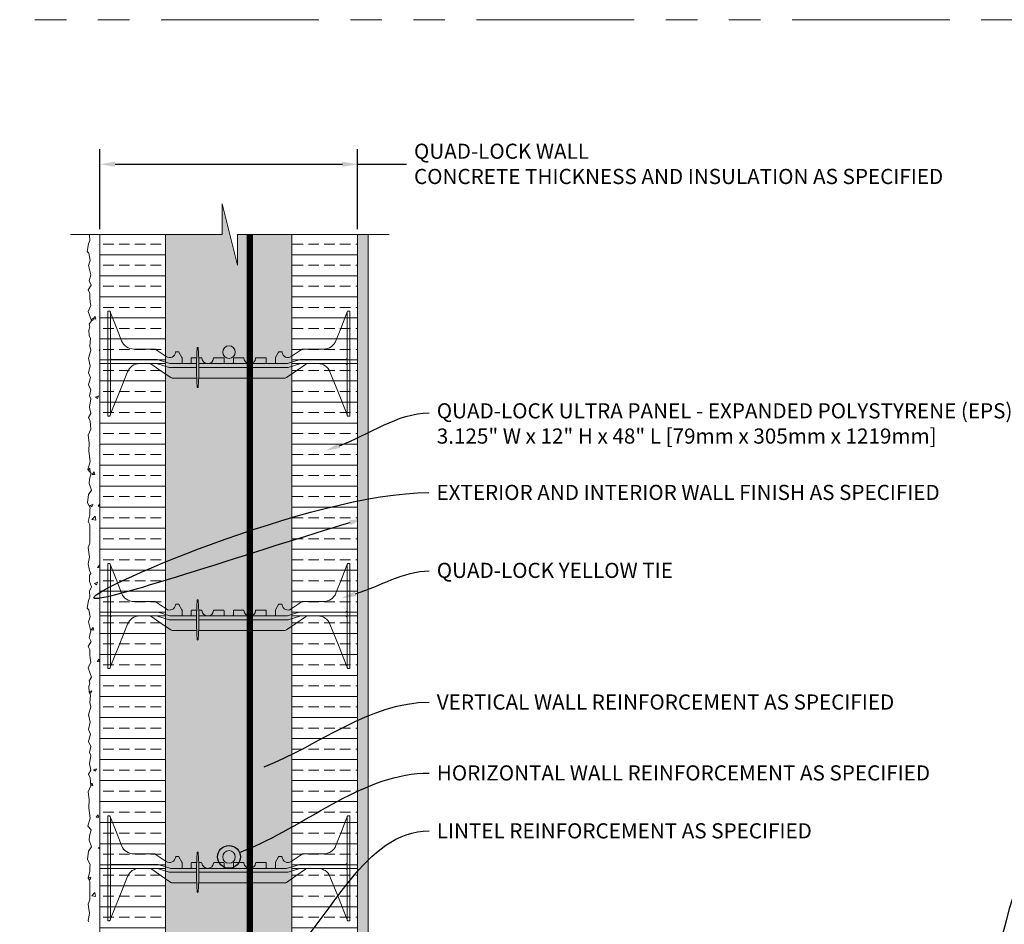
# Model space of a CAD drawing. Units: inches. Extents: x -39 to 2941, y 237 to 341.
# Drawn here: x 1905 to 1951, y 298 to 341 of the extents above; entities that cross this region are included whole.
import ezdxf
from ezdxf import colors
from ezdxf.entities.mleader import LeaderData, LeaderLine
from ezdxf.math import Vec2, Vec3

# ---------------------------------------------------------------- set-up
doc = ezdxf.new("R2010")
doc.units = ezdxf.units.IN
doc.header["$MEASUREMENT"] = 0
doc.linetypes.add('PHANTOM2', pattern=[1.25, 0.625, -0.125, 0.125, -0.125, 0.125, -0.125])
for name, color, linetype, lineweight in [('QD - Dimensions Callouts', 7, 'Continuous', 5), ('QD - Hatch', 7, 'Continuous', 0), ('QD - Object Lines', 7, 'Continuous', 18), ('QD - Object Thinner Lines', 7, 'Continuous', 9)]:
    doc.layers.add(name, color=color, linetype=linetype, lineweight=lineweight)
doc.layers.add('VP Boundary', color=7, linetype='Continuous', plot=False)
doc.styles.get("Standard").update_dxf_attribs({"font": 'arial.ttf'})
doc.dimstyles.new('Deck Details', dxfattribs={"dimscale": 4, "dimtxt": 0.18, "dimasz": 0.18, "dimexe": 0.18, "dimexo": 0.0625, "dimgap": 0.09, "dimtad": 0, "dimdec": 4, "dimzin": 3, "dimdsep": 46, "dimlunit": 4, "dimtxsty": 'Standard', "dimcen": 0.09, "dimclrt": 7, "dimadec": 0, "dimazin": 0, "dimtfac": 0.77, "dimtdec": 4, "dimtofl": 0, "dimtmove": 0, "dimatfit": 3, "dimfxl": 0, "dimtolj": 1, "dimtzin": 0, "dimarcsym": 0})

# ---------------------------------------------------------------- blocks, each defined once
blk = doc.blocks.new('*D95')
at = {"layer": 'Defpoints', "color": 0}
for p in [(1920.589, 334.305), (1908.339, 330.966), (1920.589, 330.966)]:
    blk.add_point(p, dxfattribs=at)
at = {"layer": 'QD - Dimensions Callouts', "color": 0, "lineweight": -2}
for p, q in [((1908.339, 331.216), (1908.339, 335.025)), ((1920.589, 331.216), (1920.589, 335.025)), ((1909.059, 334.305), (1919.869, 334.305)), ((1920.589, 334.305), (1922.912, 334.305))]:
    blk.add_line(p, q, dxfattribs=at)
at = {"layer": 'QD - Dimensions Callouts', "color": 0}
for points in [[(1909.059, 334.425), (1909.059, 334.185), (1908.339, 334.305)], [(1919.869, 334.425), (1919.869, 334.185), (1920.589, 334.305)]]:
    blk.add_solid(points, dxfattribs=at)
at = {"layer": 'QD - Dimensions Callouts', "color": 7, "insert": (1923.272, 335.284), "char_height": 0.72, "attachment_point": 1}
blk.add_mtext('\\A1;QUAD-LOCK WALL \\PCONCRETE THICKNESS AND INSULATION AS SPECIFIED', dxfattribs=at)
blk = doc.blocks.new('8F')
at = {"layer": 'QD - Object Thinner Lines', "extrusion": (0, 1, 0)}
for p, q in [((0, 5), (0, 4.75)), ((0, 5), (0.062, 5)), ((0, 4.75), (0, 0.25)), ((0.125, 4.937), (0.125, 4.75)), ((0.125, 4.75), (0.125, 0.25)), ((0.129, 4.91), (0.393, 4.246)), ((11.371, 4.91), (11.107, 4.246)), ((11.375, 4.937), (11.375, 4.75)), ((11.375, 4.75), (11.375, 0.25)), ((11.437, 5), (11.5, 5)), ((11.5, 5), (11.5, 4.75)), ((11.5, 4.75), (11.5, 0.25)), ((0.393, 4.246), (0.656, 3.582)), ((11.107, 4.246), (10.844, 3.582)), ((1.237, 3.187), (2.241, 3.187)), ((2.241, 3.187), (2.25, 3.186)), ((2.25, 3.186), (2.258, 3.182)), ((2.258, 3.182), (2.258, 3.182)), ((2.258, 3.182), (2.775, 2.833)), ((3.217, 3.035), (3.227, 3.054)), ((3.227, 3.054), (3.248, 3.062)), ((3.248, 3.062), (3.357, 3.062)), ((3.357, 3.062), (3.372, 3.058)), ((3.372, 3.058), (3.384, 3.047)), ((3.384, 3.047), (3.527, 2.788)), ((8.116, 3.047), (7.973, 2.788)), ((8.128, 3.058), (8.116, 3.047)), ((8.143, 3.062), (8.128, 3.058)), ((8.252, 3.062), (8.143, 3.062)), ((8.273, 3.054), (8.252, 3.062)), ((8.283, 3.035), (8.273, 3.054)), ((9.242, 3.182), (8.725, 2.833)), ((9.25, 3.186), (9.242, 3.182)), ((9.242, 3.182), (9.242, 3.182)), ((9.259, 3.187), (9.25, 3.186)), ((10.263, 3.187), (9.259, 3.187)), ((0.544, 2.687), (0.187, 2.687)), ((0.187, 2.5), (0.544, 2.5)), ((0.564, 2.687), (0.544, 2.687)), ((0.544, 2.5), (0.564, 2.5)), ((0.588, 2.687), (0.564, 2.687)), ((0.564, 2.5), (0.588, 2.5)), ((1.293, 2.687), (0.588, 2.687)), ((0.588, 2.5), (1.293, 2.5)), ((1.331, 2.687), (1.293, 2.687)), ((1.293, 2.5), (1.331, 2.5)), ((1.553, 2.687), (1.331, 2.687)), ((1.331, 2.5), (1.553, 2.5)), ((1.575, 2.687), (1.553, 2.687)), ((1.553, 2.5), (1.575, 2.5)), ((1.656, 2.687), (1.575, 2.687)), ((1.575, 2.5), (1.656, 2.5)), ((1.688, 2.687), (1.656, 2.687)), ((1.656, 2.5), (1.688, 2.5)), ((2.356, 2.687), (1.688, 2.687)), ((1.688, 2.5), (2.324, 2.5)), ((2.018, 2.489), (1.944, 2.5)), ((2.086, 2.456), (2.018, 2.489)), ((2.538, 2.145), (2.086, 2.456)), ((2.324, 2.5), (2.362, 2.494)), ((2.393, 2.682), (2.356, 2.687)), ((2.362, 2.494), (2.919, 2.318)), ((2.95, 2.506), (2.393, 2.682)), ((2.988, 2.5), (2.95, 2.506)), ((4.223, 2.5), (2.988, 2.5)), ((3.527, 2.788), (3.53, 2.781)), ((3.53, 2.781), (3.531, 2.773)), ((3.531, 2.773), (3.531, 2.531)), ((3.969, 2.531), (3.969, 2.75)), ((4, 2.781), (4.226, 2.781)), ((4.322, 2.781), (4.439, 2.781)), ((8.512, 2.5), (4.325, 2.5)), ((5.061, 2.781), (5.5, 2.781)), ((5.531, 2.75), (5.531, 2.531)), ((5.969, 2.531), (5.969, 2.75)), ((6, 2.781), (6.439, 2.781)), ((7.061, 2.781), (7.5, 2.781)), ((7.531, 2.75), (7.531, 2.531)), ((7.97, 2.781), (7.969, 2.773)), ((7.969, 2.773), (7.969, 2.531)), ((7.973, 2.788), (7.97, 2.781)), ((8.55, 2.506), (8.512, 2.5)), ((8.828, 2.594), (8.55, 2.506)), ((8.581, 2.318), (9.138, 2.494)), ((9.107, 2.682), (8.828, 2.594)), ((9.395, 2.456), (8.943, 2.145)), ((9.144, 2.687), (9.107, 2.682)), ((9.138, 2.494), (9.175, 2.5)), ((9.812, 2.687), (9.144, 2.687)), ((9.175, 2.5), (9.812, 2.5)), ((9.463, 2.489), (9.395, 2.456)), ((9.537, 2.5), (9.463, 2.489)), ((9.812, 2.687), (9.844, 2.687)), ((9.844, 2.5), (9.812, 2.5)), ((9.844, 2.687), (9.924, 2.687)), ((9.924, 2.5), (9.844, 2.5)), ((9.924, 2.687), (9.947, 2.687)), ((9.947, 2.5), (9.924, 2.5)), ((9.947, 2.687), (10.169, 2.687)), ((10.169, 2.5), (9.947, 2.5)), ((10.169, 2.687), (10.207, 2.687)), ((10.207, 2.5), (10.169, 2.5)), ((10.912, 2.687), (10.207, 2.687)), ((10.207, 2.5), (10.912, 2.5)), ((10.912, 2.687), (10.936, 2.687)), ((10.936, 2.5), (10.912, 2.5)), ((10.936, 2.687), (10.956, 2.687)), ((10.956, 2.5), (10.936, 2.5)), ((10.956, 2.687), (11.312, 2.687)), ((11.312, 2.5), (10.956, 2.5)), ((0.533, 1.107), (0.936, 2.109)), ((2.99, 1.834), (2.538, 2.145)), ((2.919, 2.318), (2.957, 2.312)), ((2.957, 2.312), (4.223, 2.312)), ((4.325, 2.312), (8.543, 2.312)), ((8.943, 2.145), (8.491, 1.834)), ((8.543, 2.312), (8.581, 2.318)), ((10.564, 2.109), (10.967, 1.107)), ((3.023, 1.818), (2.99, 1.834)), ((3.061, 1.812), (3.023, 1.818)), ((4.227, 1.812), (3.061, 1.812)), ((8.42, 1.812), (4.32, 1.812)), ((8.457, 1.818), (8.42, 1.812)), ((8.491, 1.834), (8.457, 1.818)), ((0.13, 0.105), (0.533, 1.107)), ((10.967, 1.107), (11.37, 0.105)), ((0, 0.25), (0, 0)), ((0, 0), (0.062, 0)), ((0.125, 0.25), (0.125, 0.062)), ((0.125, 0.094), (0.13, 0.105)), ((11.37, 0.105), (11.375, 0.094)), ((11.375, 0.25), (11.375, 0.062)), ((11.437, 0), (11.5, 0)), ((11.5, 0.25), (11.5, 0))]:
    blk.add_line(p, q, dxfattribs=at)
at = {"layer": 'QD - Object Thinner Lines'}
blk.add_lwpolyline([(4.325, 2.512, 0.024463), (4.292, 3.253, 0.911228), (4.255, 3.253, 0.024463), (4.223, 2.512), (4.223, 2.112, 0.024463), (4.255, 1.372, 0.911228), (4.292, 1.372, 0.024463), (4.325, 2.112)], format="xyb", close=True, dxfattribs=at)
for centre, radius, start, end in [((0.188, 4.933), 0.063, 180, 201.6304), ((11.312, 4.933), 0.063, 338.3696, 0), ((1.237, 3.812), 0.625, 201.6309, 270), ((10.263, 3.812), 0.625, 270, 338.3691), ((2.937, 3.062), 0.281, 234.8011, 354.3023), ((8.562, 3.062), 0.281, 185.6977, 305.1989), ((0.187, 2.75), 0.0625, 180, 225), ((0.187, 2.437), 0.0625, 135, 180), ((0.187, 2.75), 0.0625, 225, 270), ((0.187, 2.437), 0.0625, 90, 135), ((1.516, 1.875), 0.625, 91.0252, 158.0705), ((3.562, 2.531), 0.0312, 180, 270), ((3.937, 2.531), 0.0312, 270, 360), ((4, 2.75), 0.0312, 90, 180), ((4.439, 2.75), 0.0312, 5.7392, 90), ((4.75, 2.781), 0.281, 185.7392, 270), ((4.75, 2.781), 0.281, 270, 354.2608), ((5.061, 2.75), 0.0312, 90, 174.2608), ((5.5, 2.75), 0.0312, 0, 90), ((5.562, 2.531), 0.0312, 180, 270), ((5.937, 2.531), 0.0312, 270, 360), ((6, 2.75), 0.0312, 90, 180), ((6.439, 2.75), 0.0312, 5.7392, 90), ((6.75, 2.781), 0.281, 185.7392, 270), ((6.75, 2.781), 0.281, 270, 354.2608), ((7.061, 2.75), 0.0312, 90, 174.2608), ((7.5, 2.75), 0.0312, 0, 90), ((7.562, 2.531), 0.0312, 180, 270), ((7.937, 2.531), 0.0312, 270, 360), ((9.984, 1.875), 0.625, 21.9295, 88.9748), ((11.312, 2.75), 0.0625, 270, 315), ((11.312, 2.437), 0.0625, 45, 90), ((11.312, 2.75), 0.0625, 315, 0), ((11.312, 2.437), 0.0625, 0, 45)]:
    blk.add_arc(centre, radius, start, end, dxfattribs=at)
for points, knots in [([(0.125, 4.937), (0.125, 4.958), (0.116, 4.974), (0.092, 4.995), (0.076, 5), (0.062, 5)], [0.4017407, 0.4017407, 0.4017407, 0.4017407, 0.4952648, 0.4952648, 0.5887889, 0.5887889, 0.5887889, 0.5887889]), ([(11.437, 5), (11.424, 5), (11.408, 4.995), (11.384, 4.974), (11.375, 4.958), (11.375, 4.937)], [0, 0, 0, 0, 0.0935241, 0.0935241, 0.1870483, 0.1870483, 0.1870483, 0.1870483]), ([(0.062, 0), (0.076, 0), (0.092, 0.005), (0.116, 0.026), (0.125, 0.042), (0.125, 0.062)], [0, 0, 0, 0, 0.0935241, 0.0935241, 0.1870483, 0.1870483, 0.1870483, 0.1870483]), ([(11.375, 0.062), (11.375, 0.042), (11.384, 0.026), (11.408, 0.005), (11.424, 0), (11.437, 0)], [0.4017407, 0.4017407, 0.4017407, 0.4017407, 0.4952648, 0.4952648, 0.5887889, 0.5887889, 0.5887889, 0.5887889])]:
    blk.add_open_spline(points, degree=3, knots=knots, dxfattribs=at)
blk = doc.blocks.new('rebar single')
at = {"layer": 'QD - Hatch'}
h = blk.add_hatch(color=0, dxfattribs=at)
h.dxf.hatch_style = 1
edge = h.paths.add_edge_path()
edge.add_arc((0, 0), 0.3, 0, 360)
at = {"layer": 'QD - Hatch', "color": 0}
blk.add_circle((0, 0), 0.3, dxfattribs=at)
blk = doc.blocks.new('_Dot')
at = {"color": 0, "linetype": 'ByBlock', "lineweight": -2}
blk.add_line((-0.5, 0), (-1, 0), dxfattribs=at)
at = {"color": 0, "linetype": 'ByBlock', "lineweight": 0, "const_width": 0.5}
blk.add_lwpolyline([(-0.25, 0, 1), (0.25, 0, 1)], format="xyb", close=True, dxfattribs=at)
blk = doc.blocks.new('_DotBlank')
at = {"color": 0, "linetype": 'ByBlock', "lineweight": -2}
blk.add_line((-0.5, 0), (-1, 0), dxfattribs=at)
blk.add_circle((0, 0), 0.5, dxfattribs=at)

msp = doc.modelspace()

# ---------------------------------------------------------------- hatches: boundary and pattern name
at = {"layer": 'QD - Hatch'}
h = msp.add_hatch(dxfattribs=at)
h.set_pattern_fill('AR-CONC', color=256, scale=0.4)
h.set_pattern_definition([(50, (0, -110), (2.8690407, -0.2510085), [0.3, -3.3]), (355, (0, -110), (-0.5550053, 3.0087685), [0.24, -2.64]), (100.45144, (0.239, -110.021), (2.3140354, 2.75776), [0.2549608, -2.8045684]), (46.1842, (0, -109.2), (4.2689653, -0.662077), [0.45, -4.95]), (96.63564, (0.3557, -109.255), (3.738648, 3.896474), [0.382441, -4.206855]), (351.18416, (0, -109.2), (3.738648, 3.896474), [0.36, -3.96]), (21, (0.4, -109.4), (2.3876282, -1.6104756), [0.3, -3.3]), (326, (0.4, -109.4), (0.9732613, 2.9006), [0.24, -2.64]), (71.45144, (0.599, -109.5342), (3.3608895, 1.2901246), [0.2549608, -2.8045684]), (37.5, (0, -110), (0.0486394, 1.3315754), [0, -2.608, 0, -2.68, 0, -2.65]), (7.5, (0, -110), (1.0522781, 1.5776468), [0, -1.528, 0, -2.548, 0, -1.01]), (327.5, (-0.892, -110), (2.13528974, -0.0902195), [0, -1, 0, -3.12, 0, -4.14]), (317.5, (-1.292, -110), (2.3327447, 0.40042), [0, -1.3, 0, -2.072, 0, -2.94])])
h.paths.add_polyline_path([(1942.71406, 285.82762), (1959.96406, 285.82762), (1961.21406, 283.82762), (1961.21406, 280.82762, 0.41421356), (1960.83906, 280.45262), (1960.83906, 279.20262, 0.41421356), (1961.21406, 278.82762), (1963.33906, 278.82762), (1965.46406, 278.82762, 0.41421356), (1965.83906, 279.20262), (1965.83906, 280.45262, 0.41421356), (1965.46406, 280.82762), (1965.46406, 283.82762), (1966.71406, 285.82762), (1972.274, 285.82762), (1972.274, 288.82762), (1920.58906, 288.82762), (1918.33906, 288.82762), (1917.46406, 288.82762), (1917.46406, 300.82762), (1917.46406, 312.82762), (1917.46406, 324.82762), (1917.46406, 330.9659), (1914.87999, 330.9659), (1914.87999, 329.51046), (1914.15422, 332.42135), (1914.15422, 330.9659), (1911.46406, 330.9659), (1911.46406, 324.82762), (1911.46406, 312.82762), (1911.46406, 300.82762), (1911.46406, 288.82762), (1911.46406, 278.82762), (1915.33906, 278.82762), (1917.46406, 278.82762, 0.41421356), (1917.83906, 279.20262), (1917.83906, 280.45262, 0.41421356), (1917.46406, 280.82762), (1917.46406, 283.82762), (1918.71406, 285.82762), (1935.96406, 285.82762), (1937.21406, 283.82762), (1937.21406, 280.82762, 0.41421356), (1936.83906, 280.45262), (1936.83906, 279.20262, 0.41421356), (1937.21406, 278.82762), (1939.33906, 278.82762), (1941.46406, 278.82762, 0.41421356), (1941.83906, 279.20262), (1941.83906, 280.45262, 0.41421356), (1941.46406, 280.82762), (1941.46406, 283.82762)])
h.paths.add_polyline_path([(1914.17674, 325.37213, -1), (1914.77674, 325.37213, -1)], flags=16)
h = msp.add_hatch(dxfattribs=at)
h.set_pattern_fill('AR-CONC', color=256, scale=0.2)
h.set_pattern_definition([(50, (0, -110), (1.4345204, -0.1255043), [0.15, -1.65]), (355, (0, -110), (-0.2775027, 1.5043843), [0.12, -1.32]), (100.451444, (0.1195, -110.0105), (1.1570177, 1.37888), [0.1274804, -1.4022842]), (46.1842, (0, -109.6), (2.1344827, -0.3310386), [0.225, -2.475]), (96.63564, (0.1779, -109.6276), (1.869324, 1.9482372), [0.1912207, -2.1034275]), (351.18416, (0, -109.6), (1.869324, 1.9482372), [0.18, -1.98]), (21, (0.2, -109.7), (1.1938141, -0.8052378), [0.15, -1.65]), (326, (0.2, -109.7), (0.4866307, 1.4503001), [0.12, -1.32]), (71.451445, (0.2995, -109.7671), (1.6804448, 0.6450623), [0.1274804, -1.4022842]), (37.5, (0, -110), (0.02431971, 0.66578771), [0, -1.304, 0, -1.34, 0, -1.325]), (7.5, (0, -110), (0.52613907, 0.78882342), [0, -0.764, 0, -1.274, 0, -0.505]), (327.5, (-0.446, -110), (1.06764487, -0.04510974), [0, -0.5, 0, -1.56, 0, -2.07]), (317.5, (-0.646, -110), (1.16637234, 0.20020996), [0, -0.65, 0, -1.036, 0, -1.47])])
h.paths.add_polyline_path([(1907.79773, 298.28998), (1908.33906, 298.28998), (1908.33906, 330.9659), (1907.89136, 330.9659), (1907.84294, 330.96364), (1907.85433, 330.67914), (1907.7974, 330.51982), (1907.72909, 330.15565), (1907.80879, 330.07599), (1907.8771, 329.73458), (1907.7974, 329.4956), (1907.91126, 329.05177), (1907.83156, 328.75589), (1907.92264, 328.56242), (1907.77463, 328.33482), (1907.86572, 328.16412), (1907.86572, 327.9479), (1907.8771, 327.75443), (1907.89987, 327.58373), (1907.78602, 327.31061), (1907.94542, 326.86678), (1907.82017, 326.69607), (1907.85433, 326.58227), (1907.80879, 326.42295), (1907.82017, 326.16121), (1907.88849, 326.01326), (1907.85433, 325.66048), (1907.91126, 325.45564), (1907.7974, 325.08009), (1907.8771, 324.7273), (1907.7974, 324.3859), (1907.88849, 324.15829), (1907.7974, 323.81689), (1907.89987, 323.57791), (1907.83906, 323.29403), (1907.90047, 323.14609), (1907.84354, 322.75916), (1907.90047, 322.4519), (1907.798, 322.25843), (1907.8777, 322.08773), (1907.90047, 321.71219), (1907.77523, 321.4163), (1907.83216, 321.06352), (1907.80938, 320.66521), (1907.8777, 320.16448), (1907.76384, 319.78893), (1907.92324, 319.60685), (1907.84317, 319.32725), (1907.8204, 319.12241), (1907.93426, 318.80376), (1907.79763, 318.59892), (1907.75208, 318.20061), (1907.87733, 317.96163), (1907.85456, 317.83644), (1907.86594, 317.64298), (1907.77486, 317.31296), (1907.85456, 317.15363), (1907.86594, 316.99431), (1907.86594, 316.66429), (1907.86594, 316.28874), (1907.77486, 316.0839), (1907.84317, 315.62869), (1907.78624, 315.31004), (1907.84294, 314.9876), (1907.91126, 314.85104), (1907.84294, 314.77138), (1907.84294, 314.46411), (1907.93403, 314.21375), (1907.84294, 314.00891), (1907.85433, 313.7244), (1907.7974, 313.56508), (1907.72909, 313.20091), (1907.80879, 313.12125), (1907.8771, 312.77985), (1907.7974, 312.54086), (1907.91126, 312.09704), (1907.83156, 311.80115), (1907.92264, 311.60769), (1907.77463, 311.38008), (1907.86572, 311.20938), (1907.86572, 310.99316), (1907.8771, 310.79969), (1907.89987, 310.62899), (1907.78602, 310.35587), (1907.94542, 309.91204), (1907.82017, 309.74134), (1907.85433, 309.62754), (1907.80879, 309.46821), (1907.82017, 309.20647), (1907.88849, 309.05853), (1907.85433, 308.70574), (1907.91126, 308.5009), (1907.7974, 308.12535), (1907.8771, 307.77257), (1907.7974, 307.43116), (1907.88849, 307.20356), (1907.7974, 306.86215), (1907.89987, 306.62317), (1907.83906, 306.33929), (1907.90047, 306.19135), (1907.84354, 305.80442), (1907.90047, 305.49716), (1907.798, 305.3037), (1907.8777, 305.13299), (1907.90047, 304.75745), (1907.77523, 304.46156), (1907.83216, 304.10878), (1907.80938, 303.71047), (1907.8777, 303.20974), (1907.76384, 302.8342), (1907.92324, 302.65211), (1907.84317, 302.37251), (1907.8204, 302.16767), (1907.93426, 301.84902), (1907.79763, 301.64418), (1907.75208, 301.24587), (1907.87733, 301.00689), (1907.85456, 300.88171), (1907.86594, 300.68824), (1907.77486, 300.35822), (1907.85456, 300.1989), (1907.86594, 300.03957), (1907.86594, 299.70955), (1907.86594, 299.334), (1907.77486, 299.12916), (1907.84317, 298.67395), (1907.78624, 298.35531)])
h = msp.add_hatch(dxfattribs=at)
h.set_pattern_fill('ANSI33', color=253, scale=4, angle=315)
h.set_pattern_definition([(0, (0, -110), (2e-16, 1), []), (0, (0.5, -110.5), (2e-16, 1), [0.5, -0.25])])
h.paths.add_polyline_path([(1908.33906, 276.82762), (1911.46406, 276.82762), (1911.46406, 330.9659), (1908.33906, 330.9659)])
h.paths.add_polyline_path([(1917.46406, 288.82762), (1920.58906, 288.82762), (1920.58906, 330.9659), (1917.46406, 330.9659)])
h = msp.add_hatch(dxfattribs=at)
h.set_pattern_fill('AR-SAND', color=256, scale=0.24)
h.set_pattern_definition([(37.5, (0, -110), (-0.015118406, 0.462437705), [0, -0.3648, 0, -0.408, 0, -0.39]), (7.5, (0, -110), (0.4247464, 0.67731506), [0, -0.1968, 0, -0.3288, 0, -0.126]), (327.5, (-0.2952, -110), (0.74739405, 0.00135817), [0, -0.12, 0, -0.432, 0, -0.564]), (317.5, (-0.2952, -110), (0.72147039, 0.21064214), [0, -0.06, 0, -0.2832, 0, -0.324])])
h.paths.add_polyline_path([(1921.08906, 330.9659), (1920.58906, 330.9659), (1920.58906, 289.32762), (1921.08906, 289.32762)])
h.paths.add_polyline_path([(1924.28341, 276.32762), (1972.274, 276.32762), (1972.274, 276.82762), (1924.28341, 276.82762)])

# ---------------------------------------------------------------- linework, layer by layer
at = {"layer": 'QD - Dimensions Callouts', "color": 0}
msp.add_lwpolyline([(1906.93517, 330.9659), (1914.15422, 330.9659), (1914.15422, 332.42135), (1914.87999, 329.51046), (1914.87999, 330.9659), (1922.08632, 330.9659)], dxfattribs=at)
at = {"layer": 'QD - Hatch', "color": 0, "const_width": 0.3}
msp.add_lwpolyline([(1915.47338, 279.34045), (1915.47338, 330.9659)], dxfattribs=at)
at = {"layer": 'QD - Object Lines'}
for points in [[(1908.33906, 330.9659), (1908.33906, 324.82762), (1911.46406, 324.82762), (1911.46406, 330.9659)], [(1908.33906, 298.28998), (1908.33906, 330.9659)], [(1917.46406, 330.9659), (1917.46406, 324.82762), (1920.58906, 324.82762), (1920.58906, 330.9659)]]:
    msp.add_lwpolyline(points, dxfattribs=at)
for points in [[(1908.33906, 312.82762), (1911.46406, 312.82762), (1911.46406, 324.82762), (1908.33906, 324.82762)], [(1917.46406, 312.82762), (1920.58906, 312.82762), (1920.58906, 324.82762), (1917.46406, 324.82762)], [(1908.33906, 300.82762), (1911.46406, 300.82762), (1911.46406, 312.82762), (1908.33906, 312.82762)], [(1917.46406, 300.82762), (1920.58906, 300.82762), (1920.58906, 312.82762), (1917.46406, 312.82762)], [(1908.33906, 288.82762), (1911.46406, 288.82762), (1911.46406, 300.82762), (1908.33906, 300.82762)], [(1917.46406, 288.82762), (1920.58906, 288.82762), (1920.58906, 300.82762), (1917.46406, 300.82762)]]:
    msp.add_lwpolyline(points, close=True, dxfattribs=at)
at = {"layer": 'QD - Object Thinner Lines'}
for points in [[(1907.84294, 330.96364), (1907.85433, 330.67914), (1907.7974, 330.51982), (1907.72909, 330.15565), (1907.80879, 330.07599), (1907.8771, 329.73458), (1907.7974, 329.4956), (1907.91126, 329.05177), (1907.83156, 328.75589), (1907.92264, 328.56242), (1907.77463, 328.33482), (1907.86572, 328.16412), (1907.86572, 327.9479), (1907.8771, 327.75443), (1907.89987, 327.58373), (1907.78602, 327.31061), (1907.94542, 326.86678), (1907.82017, 326.69607), (1907.85433, 326.58227), (1907.80879, 326.42295), (1907.82017, 326.16121), (1907.88849, 326.01326), (1907.85433, 325.66048), (1907.91126, 325.45564), (1907.7974, 325.08009), (1907.8771, 324.7273), (1907.7974, 324.3859), (1907.88849, 324.15829), (1907.7974, 323.81689), (1907.89987, 323.57791), (1907.83906, 323.29403), (1907.90047, 323.14609), (1907.84354, 322.75916), (1907.90047, 322.4519), (1907.798, 322.25843), (1907.8777, 322.08773), (1907.90047, 321.71219), (1907.77523, 321.4163), (1907.83216, 321.06352), (1907.80938, 320.66521), (1907.8777, 320.16448), (1907.76384, 319.78893), (1907.92324, 319.60685), (1907.84317, 319.32725), (1907.8204, 319.12241), (1907.93426, 318.80376), (1907.79763, 318.59892), (1907.75208, 318.20061), (1907.87733, 317.96163), (1907.85456, 317.83644), (1907.86594, 317.64298), (1907.77486, 317.31296), (1907.85456, 317.15363), (1907.86594, 316.99431), (1907.86594, 316.66429), (1907.86594, 316.28874), (1907.77486, 316.0839), (1907.84317, 315.62869), (1907.78624, 315.31004), (1907.84294, 314.9876), (1907.91126, 314.85104), (1907.84294, 314.77138), (1907.84294, 314.46411), (1907.93403, 314.21375), (1907.84294, 314.00891), (1907.85433, 313.7244), (1907.7974, 313.56508), (1907.72909, 313.20091), (1907.80879, 313.12125), (1907.8771, 312.77985), (1907.7974, 312.54086), (1907.91126, 312.09704), (1907.83156, 311.80115), (1907.92264, 311.60769), (1907.77463, 311.38008), (1907.86572, 311.20938), (1907.86572, 310.99316), (1907.8771, 310.79969), (1907.89987, 310.62899), (1907.78602, 310.35587), (1907.94542, 309.91204), (1907.82017, 309.74134), (1907.85433, 309.62754), (1907.80879, 309.46821), (1907.82017, 309.20647), (1907.88849, 309.05853), (1907.85433, 308.70574), (1907.91126, 308.5009), (1907.7974, 308.12535), (1907.8771, 307.77257), (1907.7974, 307.43116), (1907.88849, 307.20356), (1907.7974, 306.86215), (1907.89987, 306.62317), (1907.83906, 306.33929), (1907.90047, 306.19135), (1907.84354, 305.80442), (1907.90047, 305.49716), (1907.798, 305.3037), (1907.8777, 305.13299), (1907.90047, 304.75745), (1907.77523, 304.46156), (1907.83216, 304.10878), (1907.80938, 303.71047), (1907.8777, 303.20974), (1907.76384, 302.8342), (1907.92324, 302.65211), (1907.84317, 302.37251), (1907.8204, 302.16767), (1907.93426, 301.84902), (1907.79763, 301.64418), (1907.75208, 301.24587), (1907.87733, 301.00689), (1907.85456, 300.88171), (1907.86594, 300.68824), (1907.77486, 300.35822), (1907.85456, 300.1989), (1907.86594, 300.03957), (1907.86594, 299.70955), (1907.86594, 299.334), (1907.77486, 299.12916), (1907.84317, 298.67395), (1907.78624, 298.35531), (1907.79773, 298.28998)], [(1921.08906, 330.9659), (1921.08906, 289.32762), (1920.58906, 289.32762), (1920.58906, 330.9659)]]:
    msp.add_lwpolyline(points, dxfattribs=at)
at = {"layer": 'VP Boundary', "color": 254, "linetype": 'PHANTOM2', "lineweight": 0, "ltscale": 12}
msp.add_lwpolyline([(1896.2455, 341.17849), (1988.19952, 341.17849), (1988.19952, 237.23007), (1896.2455, 237.23007)], close=True, dxfattribs=at)

# ---------------------------------------------------------------- block references
at = {"color": 0}
for p in [(1914.47674, 325.37213), (1914.47674, 301.37213)]:
    msp.add_blockref('rebar single', p, dxfattribs=at)
at = {"layer": 'QD - Object Thinner Lines', "color": 0}
for p in [(1908.71406, 322.32762), (1908.71406, 310.32762), (1908.71406, 298.32762)]:
    msp.add_blockref('8F', p, dxfattribs=at)

# ---------------------------------------------------------------- dimensions: what is measured, and where the dimension line sits
at = {"layer": 'QD - Dimensions Callouts'}
dim = msp.add_linear_dim(base=(1920.58906, 334.30533), p1=(1908.33906, 330.9659), p2=(1920.58906, 330.9659), text='QUAD-LOCK WALL \\PCONCRETE THICKNESS AND INSULATION AS SPECIFIED', dimstyle='Deck Details', dxfattribs=at)
dim.commit()
dim.dimension.update_dxf_attribs({"geometry": '*D95', "text_midpoint": (1937.02458, 334.30533), "dimtype": 160})

# ---------------------------------------------------------------- leaders
ml = msp.add_multileader_mtext('Standard', dxfattribs=at)
ml.set_content('QUAD-LOCK ULTRA PANEL - EXPANDED POLYSTYRENE (EPS)\\P3.125" W x 12" H x 48" L [79mm x 305mm x 1219mm]', color=7)
ml.set_leader_properties(color=256)
ml.build(insert=Vec2(0, 0))
ml.multileader.update_dxf_attribs({"leader_type": 2, "text_right_attachment_type": 3, "dogleg_length": 0.36, "arrow_head_size": 0.72, "scale": 4})
ctx = ml.context
ctx.base_point, ctx.scale, ctx.char_height, ctx.arrow_head_size, ctx.landing_gap_size, ctx.plane_origin = Vec3(1923.99599, 322.48153), 4, 0.72, 0.72, 0.36, Vec3(1915.78899, 319.13954)
ctx.right_attachment = 3
notes = []
notes.append((ctx, [(0, (1, 1, 0), (1922.55599, 322.48153), (1, 0), 1.44, [(0, [(1919.04816, 320.67795)], 0, [])])]))
ctx.mtext.insert, ctx.mtext.width, ctx.mtext.flow_direction = Vec3(1924.35599, 322.94148), 50.3338185, 5
ml = msp.add_multileader_mtext('Standard', dxfattribs=at)
ml.set_content('EXTERIOR AND INTERIOR WALL FINISH AS SPECIFIED', color=7)
ml.set_leader_properties(color=256)
ml.build(insert=Vec2(0, 0))
ml.multileader.update_dxf_attribs({"leader_type": 2, "text_right_attachment_type": 3, "dogleg_length": 0.36, "arrow_head_size": 0.72, "scale": 4})
ctx = ml.context
ctx.base_point, ctx.scale, ctx.char_height, ctx.arrow_head_size, ctx.landing_gap_size, ctx.plane_origin = Vec3(1923.98144, 318.69559), 4, 0.72, 0.72, 0.36, Vec3(1913.80963, 327.74066)
ctx.right_attachment = 3
notes.append((ctx, [(0, (1, 1, 0), (1922.54144, 318.69559), (1, 0), 1.44, [(1, [(1920.90784, 317.46435), (1908.08906, 313.65833)], 0, [])])]))
ctx.mtext.insert, ctx.mtext.width, ctx.mtext.defined_height, ctx.mtext.flow_direction = Vec3(1924.34144, 319.06173), 35.5079416, 3.15543, 5
ml = msp.add_multileader_mtext('Standard', dxfattribs=at)
ml.set_content('QUAD-LOCK YELLOW TIE', color=7)
ml.set_leader_properties(color=256)
ml.build(insert=Vec2(0, 0))
ml.multileader.update_dxf_attribs({"leader_type": 2, "text_right_attachment_type": 3, "dogleg_length": 0.36, "arrow_head_size": 0.72, "scale": 4})
ctx = ml.context
ctx.base_point, ctx.scale, ctx.char_height, ctx.arrow_head_size, ctx.landing_gap_size, ctx.plane_origin = Vec3(1923.99599, 314.96754), 4, 0.72, 0.72, 0.36, Vec3(1915.78899, 311.62554)
ctx.right_attachment = 3
notes.append((ctx, [(0, (1, 1, 0), (1922.55599, 314.96754), (1, 0), 1.44, [(0, [(1919.8074, 313.6673)], 0, [])])]))
ctx.mtext.insert, ctx.mtext.width, ctx.mtext.flow_direction = Vec3(1924.35599, 315.35553), 50.3338185, 5
ml = msp.add_multileader_mtext('Standard', dxfattribs=at)
ml.set_content('TOP OF WALL REINFORCEMENT AS SPECIFIED', color=7)
ml.set_leader_properties(color=256)
ml.set_arrow_properties(name='DOTBLANK')
ml.build(insert=Vec2(0, 0))
ml.multileader.update_dxf_attribs({"leader_type": 2, "text_right_attachment_type": 3, "dogleg_length": 0.36, "arrow_head_size": 1.08, "scale": 4})
ctx = ml.context
ctx.base_point, ctx.scale, ctx.char_height, ctx.arrow_head_size, ctx.landing_gap_size, ctx.plane_origin = Vec3(1845.88935, 312.29692), 4, 0.72, 1.08, 0.36, Vec3(1837.42713, 310.3702)
ctx.right_attachment = 3
notes.append((ctx, [(0, (1, 1, 0), (1844.44935, 312.29692), (1, 0), 1.44, [(0, [(1837.55672, 301.32419)], 0, [])])]))
ctx.mtext.insert, ctx.mtext.width, ctx.mtext.flow_direction = Vec3(1846.24935, 312.66306), 50.3338185, 5
ml = msp.add_multileader_mtext('Standard', dxfattribs=at)
ml.set_content('TOP OF WALL REINFORCEMENT AS SPECIFIED', color=7)
ml.set_leader_properties(color=256)
ml.set_arrow_properties(name='DOTBLANK')
ml.build(insert=Vec2(0, 0))
ml.multileader.update_dxf_attribs({"leader_type": 2, "text_right_attachment_type": 3, "dogleg_length": 0.36, "arrow_head_size": 1.08, "scale": 4})
ctx = ml.context
ctx.base_point, ctx.scale, ctx.char_height, ctx.arrow_head_size, ctx.landing_gap_size, ctx.plane_origin = Vec3(1747.93633, 311.57044), 4, 0.72, 1.08, 0.36, Vec3(1739.72598, 310.3702)
ctx.right_attachment = 3
notes.append((ctx, [(0, (1, 1, 0), (1746.49633, 311.57044), (1, 0), 1.44, [(0, [(1739.85557, 301.14896)], 0, [])])]))
ctx.mtext.insert, ctx.mtext.width, ctx.mtext.flow_direction = Vec3(1748.29633, 311.93658), 50.3338185, 5
ml = msp.add_multileader_mtext('Standard', dxfattribs=at)
ml.set_content('SLOPE AND FINISH AS SPECIFIED', color=7)
ml.set_leader_properties(color=256)
ml.set_arrow_properties(name='DOT')
ml.build(insert=Vec2(0, 0))
ml.multileader.update_dxf_attribs({"leader_type": 2, "text_right_attachment_type": 3, "dogleg_length": 0.36, "arrow_head_size": 0.4, "scale": 4})
ctx = ml.context
ctx.base_point, ctx.scale, ctx.char_height, ctx.arrow_head_size, ctx.landing_gap_size, ctx.plane_origin = Vec3(1846.28155, 310.14644), 4, 0.72, 0.4, 0.36, Vec3(1832.42309, 308.56871)
ctx.right_attachment = 3
notes.append((ctx, [(0, (1, 1, 0), (1844.84155, 310.14644), (1, 0), 1.44, [(0, [(1841.98362, 304.56751)], 0, [])])]))
ctx.mtext.insert, ctx.mtext.width, ctx.mtext.flow_direction = Vec3(1846.64155, 310.51258), 50.3338185, 5
ml = msp.add_multileader_mtext('Standard', dxfattribs=at)
ml.set_content('VERTICAL WALL REINFORCEMENT AS SPECIFIED', color=7)
ml.set_leader_properties(color=256)
ml.build(insert=Vec2(0, 0))
ml.multileader.update_dxf_attribs({"leader_type": 2, "text_right_attachment_type": 3, "dogleg_length": 0.36, "arrow_head_size": 0.72, "scale": 4})
ctx = ml.context
ctx.base_point, ctx.scale, ctx.char_height, ctx.arrow_head_size, ctx.landing_gap_size, ctx.plane_origin = Vec3(1923.99599, 308.72948), 4, 0.72, 0.72, 0.36, Vec3(1915.78899, 305.38749)
ctx.right_attachment = 3
notes.append((ctx, [(0, (1, 1, 0), (1922.55599, 308.72948), (1, 0), 1.44, [(0, [(1915.47338, 305.38749)], 0, [])])]))
ctx.mtext.insert, ctx.mtext.width, ctx.mtext.flow_direction = Vec3(1924.35599, 309.09562), 50.3338185, 5
ml = msp.add_multileader_mtext('Standard', dxfattribs=at)
ml.set_content('SLOPE AND FINISH AS SPECIFIED', color=7)
ml.set_leader_properties(color=256)
ml.set_arrow_properties(name='DOT')
ml.build(insert=Vec2(0, 0))
ml.multileader.update_dxf_attribs({"leader_type": 2, "text_right_attachment_type": 3, "dogleg_length": 0.36, "arrow_head_size": 0.4, "scale": 4})
ctx = ml.context
ctx.base_point, ctx.scale, ctx.char_height, ctx.arrow_head_size, ctx.landing_gap_size, ctx.plane_origin = Vec3(1752.2081, 307.34612), 4, 0.72, 0.4, 0.36, Vec3(1740.75387, 308.56871)
ctx.right_attachment = 3
notes.append((ctx, [(0, (1, 1, 0), (1750.7681, 307.34612), (1, 0), 1.44, [(0, [(1750.31439, 304.56751)], 0, [])])]))
ctx.mtext.insert, ctx.mtext.width, ctx.mtext.flow_direction = Vec3(1752.5681, 307.71226), 50.3338185, 5
ml = msp.add_multileader_mtext('Standard', dxfattribs=at)
ml.set_content('COVER ENDS OF METAL STRIPS \\PWITH AT LEAST 2" [50mm] INSULATION', color=7)
ml.set_leader_properties(color=256)
ml.build(insert=Vec2(0, 0))
ml.multileader.update_dxf_attribs({"leader_type": 2, "text_right_attachment_type": 3, "dogleg_length": 0.36, "arrow_head_size": 0.72, "scale": 4})
ctx = ml.context
ctx.base_point, ctx.scale, ctx.char_height, ctx.arrow_head_size, ctx.landing_gap_size, ctx.plane_origin = Vec3(1847.19833, 307.52791), 4, 0.72, 0.72, 0.36, Vec3(1838.45502, 307.06871)
ctx.right_attachment = 3
notes.append((ctx, [(0, (1, 1, 0), (1845.75833, 307.52791), (1, 0), 1.44, [(0, [(1841.24175, 296.47506)], 0, [])])]))
ctx.mtext.insert, ctx.mtext.width, ctx.mtext.flow_direction = Vec3(1847.55833, 307.98785), 50.3338185, 5
ml = msp.add_multileader_mtext('Standard', dxfattribs=at)
ml.set_content('HORIZONTAL WALL REINFORCEMENT AS SPECIFIED', color=7)
ml.set_leader_properties(color=256)
ml.set_arrow_properties(name='DOTBLANK')
ml.build(insert=Vec2(0, 0))
ml.multileader.update_dxf_attribs({"leader_type": 2, "text_right_attachment_type": 3, "dogleg_length": 0.36, "arrow_head_size": 1.08, "scale": 4})
ctx = ml.context
ctx.base_point, ctx.scale, ctx.char_height, ctx.arrow_head_size, ctx.landing_gap_size, ctx.plane_origin = Vec3(1923.99599, 305.35937), 4, 0.72, 1.08, 0.36, Vec3(1915.78899, 302.01737)
ctx.right_attachment = 3
notes.append((ctx, [(0, (1, 1, 0), (1922.55599, 305.35937), (1, 0), 1.44, [(0, [(1914.47674, 301.37213)], 0, [])])]))
ctx.mtext.insert, ctx.mtext.width, ctx.mtext.flow_direction = Vec3(1924.35599, 305.72551), 50.3338185, 5
ml = msp.add_multileader_mtext('Standard', dxfattribs=at)
ml.set_content('\\A1;CONCRETE COMPRESSIVE STRENGTH AS SPECIFIED\\PMAX.^I{\\H0.7x;\\S3/8;\\H1.4286x;" [10mm] AGGREGATE AND 6" [150mm] SLUMP \\POR AS PER EOR}', color=7)
ml.set_leader_properties(color=256)
ml.build(insert=Vec2(0, 0))
ml.multileader.update_dxf_attribs({"leader_type": 2, "text_right_attachment_type": 3, "dogleg_length": 0.36, "arrow_head_size": 0.72, "scale": 4})
ctx = ml.context
ctx.base_point, ctx.scale, ctx.char_height, ctx.arrow_head_size, ctx.landing_gap_size, ctx.plane_origin = Vec3(1956.84433, 304.87577), 4, 0.72, 0.72, 0.36, Vec3(1948.63733, 296.26423)
ctx.right_attachment = 3
notes.append((ctx, [(0, (1, 1, 0), (1955.40433, 304.87577), (1, 0), 1.44, [(0, [(1948.45495, 288.47137)], 0, [])])]))
ctx.mtext.insert, ctx.mtext.width, ctx.mtext.flow_direction = Vec3(1957.20433, 305.24191), 50.3338185, 5
ml = msp.add_multileader_mtext('Standard', dxfattribs=at)
ml.set_content('LINTEL REINFORCEMENT AS SPECIFIED', color=7)
ml.set_leader_properties(color=256)
ml.build(insert=Vec2(0, 0))
ml.multileader.update_dxf_attribs({"leader_type": 2, "text_right_attachment_type": 3, "dogleg_length": 0.36, "arrow_head_size": 0.72, "scale": 4})
ctx = ml.context
ctx.base_point, ctx.scale, ctx.char_height, ctx.arrow_head_size, ctx.landing_gap_size, ctx.plane_origin = Vec3(1923.99599, 302.60487), 4, 0.72, 0.72, 0.36, Vec3(1924.07429, 272.88502)
ctx.right_attachment = 3
notes.append((ctx, [(1, (1, 1, 0), (1922.55599, 302.60487), (1, 0), 1.44, [(0, [(1916.56761, 295.93117)], 0, [])])]))
ctx.mtext.insert, ctx.mtext.width, ctx.mtext.flow_direction = Vec3(1924.35599, 302.97101), 44.2083746, 5
for ctx, leaders in notes:
    for number, flags, end, landing, length, lines in leaders:
        leader = LeaderData()
        leader.index, (leader.has_last_leader_line, leader.has_dogleg_vector, leader.attachment_direction) = number, flags
        leader.last_leader_point, leader.dogleg_vector, leader.dogleg_length = Vec3(end), Vec3(landing), length
        for number, points, colour, breaks in lines:
            line = LeaderLine()
            line.index, line.vertices, line.color, line.breaks = number, Vec3.list(points), colors.encode_raw_color(colour), breaks
            leader.lines.append(line)
        ctx.leaders.append(leader)

doc.saveas('drawing.dxf')
